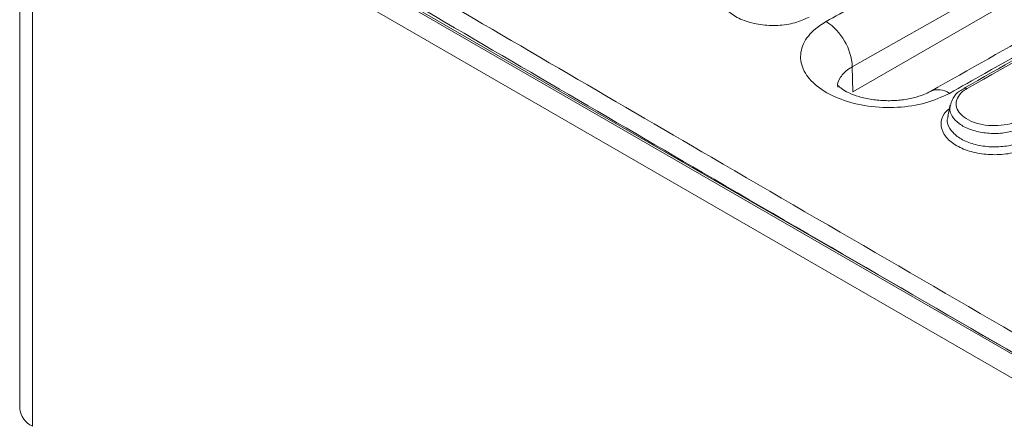
# Model space of a CAD drawing. Units: millimetres. Extents: x 4865 to 6965, y 413 to 3383.
# Drawn here: x 6003 to 6097, y 2137 to 2176 of the extents above; entities that cross this region are included whole.
import ezdxf

# ---------------------------------------------------------------- set-up
doc = ezdxf.new("R2010")
doc.units = ezdxf.units.MM
doc.layers.add('DUENN-18', color=7, linetype='Continuous', lineweight=9)
doc.layers.add('kote', color=152, linetype='Continuous', lineweight=0)

msp = doc.modelspace()

# ---------------------------------------------------------------- linework, layer by layer
at = {"layer": 'DUENN-18'}
for p, q in [((6002.773, 2197.263), (6002.773, 2138.472)), ((6211.892, 2077.819), (6006.259, 2196.529)), ((6212.192, 2077.849), (6006.559, 2196.558)), ((6004.003, 2195.549), (6210.195, 2076.517)), ((6004.003, 2195.549), (6004.003, 2136.758))]:
    msp.add_line(p, q, dxfattribs=at)
msp.add_arc((6004.874, 2138.682), 2.112, 185.69484, 245.62536, dxfattribs=at)
for points, knots in [([(6010.558, 2196.747), (6030.051, 2185.32), (6073.421, 2159.898), (6140.675, 2121.005), (6188.436, 2093.852), (6212.317, 2080.275)], [0, 0, 0, 0, 0.289888, 0.644935, 1, 1, 1, 1]), ([(6211.468, 2078.814), (6187.585, 2092.391), (6139.819, 2119.545), (6072.561, 2158.441), (6029.189, 2183.867), (6009.695, 2195.295)], [0, 0, 0, 0, 0.355051, 0.710116, 1, 1, 1, 1])]:
    msp.add_open_spline(points, degree=3, knots=knots, dxfattribs=at)
at = {"layer": 'kote'}
for p, q in [((6111.384, 2187.537), (6082.527, 2171.206)), ((6111.43, 2185.455), (6082.58, 2168.8)), ((6082.58, 2168.8), (6082.527, 2171.206)), ((6093.223, 2169.148), (6093.237, 2169.155)), ((6091.91, 2167.564), (6091.666, 2166.445))]:
    msp.add_line(p, q, dxfattribs=at)
for centre, radius, start, end in [((6077.024, 2170.921), 5.51, 2.96528, 57.02835), ((6090.771, 2167.272), 1.744, 52.73272, 116.2171), ((6093.345, 2168.863), 0.311, 54.69123, 110.24474)]:
    msp.add_arc(centre, radius, start, end, dxfattribs=at)
for points, knots in [([(6080.022, 2175.544), (6081.72, 2176.503), (6090.208, 2181.3), (6099.828, 2186.741), (6107.75, 2191.229), (6108.881, 2191.87)], [0, 0, 0, 0, 0.176483, 0.882414, 1, 1, 1, 1]), ([(6118.856, 2185.164), (6112.942, 2181.814), (6103.329, 2176.367), (6093.716, 2170.939), (6090.016, 2168.85)], [0, 0, 0, 0, 0.615162, 1, 1, 1, 1]), ([(6120.671, 2184.97), (6118.974, 2184.01), (6110.49, 2179.208), (6100.875, 2173.773), (6092.958, 2169.299), (6091.827, 2168.659)], [0, 0, 0, 0, 0.176476, 0.88238, 1, 1, 1, 1]), ([(6078.395, 2175.972), (6077.957, 2175.77), (6077.08, 2175.366), (6075.408, 2175.124), (6073.702, 2175.195), (6072.119, 2175.592), (6070.848, 2176.264), (6070.023, 2177.139), (6069.765, 2178.109), (6069.971, 2178.97), (6070.46, 2179.406), (6070.644, 2179.571)], [0, 0, 0, 0, 0.116179, 0.232358, 0.34854, 0.464721, 0.580894, 0.697057, 0.813212, 0.929362, 1, 1, 1, 1]), ([(6110.162, 2178.758), (6108.036, 2177.551), (6102.389, 2174.343), (6096.743, 2171.143), (6093.223, 2169.148)], [0, 0, 0, 0, 0.3764073, 1, 1, 1, 1]), ([(6110.464, 2178.723), (6110.182, 2178.563), (6108.77, 2177.762), (6103.124, 2174.559), (6097.76, 2171.518), (6093.525, 2169.117)], [0, 0, 0, 0, 0.049998, 0.249988, 1, 1, 1, 1]), ([(6091.827, 2168.659), (6091.098, 2168.322), (6089.64, 2167.648), (6086.856, 2167.243), (6084.014, 2167.356), (6081.375, 2168.012), (6079.252, 2169.127), (6077.881, 2170.578), (6077.415, 2172.201), (6077.913, 2173.809), (6078.981, 2174.914), (6079.821, 2175.422), (6080.022, 2175.544)], [0, 0, 0, 0, 0.107377, 0.214756, 0.32213, 0.429491, 0.536837, 0.644172, 0.751504, 0.85884, 0.96619, 1, 1, 1, 1]), ([(6082.527, 2171.206), (6082.412, 2171.137), (6081.931, 2170.853), (6081.365, 2170.232), (6081.048, 2169.602), (6081.144, 2169.283), (6081.149, 2169.265)], [0, 0, 0, 0, 0.132646, 0.553836, 0.975013, 1, 1, 1, 1]), ([(6089.997, 2168.847), (6089.808, 2168.745), (6089.384, 2168.517), (6088.38, 2168.203), (6087.138, 2167.989), (6085.764, 2167.934), (6084.397, 2168.05), (6083.143, 2168.329), (6082.163, 2168.706), (6081.481, 2169.1), (6081.127, 2169.432), (6081.107, 2169.468), (6081.098, 2169.485)], [0, 0, 0, 0, 0.0816806, 0.1824735, 0.2903909, 0.3981707, 0.5083093, 0.6169123, 0.7236967, 0.8151704, 0.9128209, 1, 1, 1, 1]), ([(6093.256, 2169.123), (6093.101, 2169.044), (6092.645, 2168.812), (6092.17, 2168.299), (6092.018, 2167.826), (6091.953, 2167.624)], [0, 0, 0, 0, 0.226914, 0.6701, 1, 1, 1, 1]), ([(6093.525, 2169.117), (6093.442, 2169.067), (6093.082, 2168.849), (6092.622, 2168.376), (6092.404, 2167.682), (6092.602, 2166.982), (6093.193, 2166.355), (6094.108, 2165.873), (6095.248, 2165.588), (6096.476, 2165.538), (6097.68, 2165.712), (6098.312, 2166.002), (6098.627, 2166.147)], [0, 0, 0, 0, 0.032447, 0.139947, 0.247438, 0.354925, 0.462418, 0.569919, 0.677433, 0.784954, 0.892477, 1, 1, 1, 1]), ([(6099.039, 2165.5), (6098.672, 2165.33), (6097.937, 2164.991), (6096.536, 2164.786), (6095.106, 2164.843), (6093.781, 2165.172), (6092.708, 2165.734), (6092.046, 2166.461), (6091.792, 2167.105), (6091.926, 2167.461), (6091.961, 2167.552)], [0, 0, 0, 0, 0.136136, 0.272286, 0.408448, 0.544613, 0.680773, 0.816925, 0.953071, 1, 1, 1, 1]), ([(6099.627, 2163.596), (6099.186, 2163.393), (6098.304, 2162.988), (6096.623, 2162.745), (6094.908, 2162.815), (6093.316, 2163.213), (6092.039, 2163.885), (6091.21, 2164.762), (6090.95, 2165.735), (6091.157, 2166.595), (6091.645, 2167.031), (6091.829, 2167.194)], [0, 0, 0, 0, 0.116274, 0.2325477, 0.3488227, 0.4650915, 0.5813503, 0.6975993, 0.8138423, 0.9300865, 1, 1, 1, 1]), ([(6091.72, 2166.431), (6091.684, 2166.335), (6091.541, 2165.96), (6091.811, 2165.278), (6092.511, 2164.508), (6093.647, 2163.912), (6095.049, 2163.561), (6096.563, 2163.497), (6098.048, 2163.709), (6098.826, 2164.066), (6099.215, 2164.244)], [0, 0, 0, 0, 0.0469166, 0.18303, 0.3191483, 0.4552826, 0.5914379, 0.7276124, 0.8638004, 1, 1, 1, 1])]:
    msp.add_open_spline(points, degree=3, knots=knots, dxfattribs=at)

doc.saveas('drawing.dxf')
